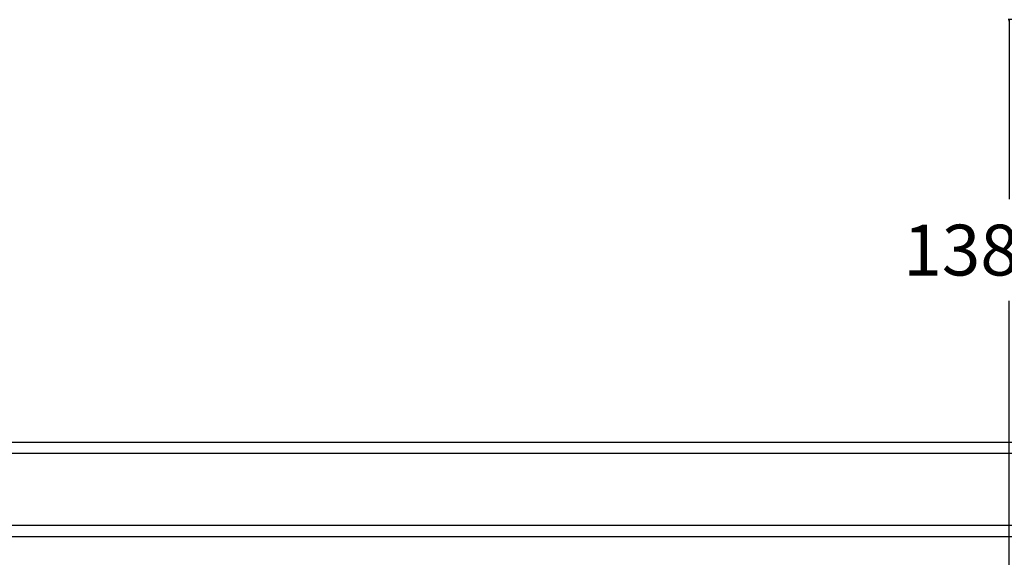
# Model space of a CAD drawing. Units: millimetres. Extents: x 0 to 2100, y 0 to 1500.
# Drawn here: x 1545 to 1680, y 644 to 718 of the extents above; entities that cross this region are included whole.
import ezdxf

# ---------------------------------------------------------------- set-up
doc = ezdxf.new("R2010")
doc.units = ezdxf.units.MM
doc.header["$LTSCALE"] = 115.5
doc.layers.get('0').update_dxf_attribs({"linetype": 'CONTINUOUS'})
doc.layers.add('7_ALL_FEATURES', color=7, linetype='CONTINUOUS')
doc.layers.add('DEF_DRAFT_DIM', color=7, linetype='CONTINUOUS')
doc.styles.get("Standard").update_dxf_attribs({"font": 'txt', "width": 0.8})
doc.dimstyles.new('DIMSTYLE_1', dxfattribs={"dimtxt": 7, "dimasz": 0.1875, "dimexe": 0.125, "dimexo": 0.0625, "dimgap": 3.5, "dimtad": 0, "dimtih": 1, "dimtoh": 1, "dimdsep": 46, "dimtxsty": 'Standard', "dimblk": 'CLOSED', "dimblk1": 'CLOSED', "dimblk2": 'CLOSED', "dimcen": 0.09, "dimadec": 0, "dimazin": 0, "dimtfac": 1, "dimtofl": 0, "dimtmove": 0, "dimatfit": 3, "dimldrblk": 'CLOSED', "dimfxl": 1, "dimtolj": 1, "dimarcsym": 0})

# ---------------------------------------------------------------- blocks, each defined once
blk = doc.blocks.new('_CLOSED')
at = {"color": 0, "linetype": 'ByBlock'}
for p, q in [((0, 0), (-1, 0.17)), ((-1, 0.17), (-1, -0.17)), ((-1, -0.17), (0, 0)), ((-1, 0), (0, 0))]:
    blk.add_line(p, q, dxfattribs=at)
blk = doc.blocks.new('*D24')
at = {"layer": 'DEF_DRAFT_DIM', "color": 2, "linetype": 'Continuous'}
for p, q in [((1697.58, 718.42), (1680.65, 718.42)), ((1680.78, 718.42), (1680.78, 693.68)), ((1781.33, 718.42), (1697.58, 718.42)), ((1680.78, 580.27), (1680.78, 679.68)), ((1697.58, 580.27), (1680.65, 580.27)), ((1699.13, 580.27), (1697.58, 580.27))]:
    blk.add_line(p, q, dxfattribs=at)
at = {"layer": 'DEF_DRAFT_DIM', "color": 2, "linetype": 'Continuous', "xscale": 0.1875, "yscale": 0.1875, "zscale": 0.1875}
for p, rotation in [((1680.78, 718.42), 90), ((1680.78, 580.27), 270)]:
    blk.add_blockref('_CLOSED', p, dxfattribs=dict(at, rotation=rotation))
at = {"layer": 'DEF_DRAFT_DIM', "color": 2, "linetype": 'Continuous', "insert": (1680.78, 690.18), "char_height": 7, "width": 33.6, "attachment_point": 2, "line_spacing_factor": 0.9}
blk.add_mtext('138.15', dxfattribs=at)

msp = doc.modelspace()

# ---------------------------------------------------------------- linework, layer by layer
at = {"layer": '7_ALL_FEATURES', "color": 7, "linetype": 'Continuous'}
for p, q in [((1432.789, 660.217), (1752.772, 660.217)), ((1432.789, 658.695), (1750.78, 658.695)), ((1750.78, 648.739), (1307.34, 648.739)), ((1305.347, 647.217), (1752.772, 647.217))]:
    msp.add_line(p, q, dxfattribs=at)

# ---------------------------------------------------------------- dimensions: what is measured, and where the dimension line sits
at = {"layer": 'DEF_DRAFT_DIM', "color": 2, "linetype": 'Continuous'}
dim = msp.add_linear_dim(base=(1680.775, 580.267), p1=(1781.396, 718.418), p2=(1699.192, 580.267), angle=270, text='138.15', dimstyle='DIMSTYLE_1', dxfattribs=at)
dim.commit()
dim.dimension.update_dxf_attribs({"geometry": '*D24', "text_midpoint": (1681.65, 686.68), "dimtype": 160})

doc.saveas('drawing.dxf')
